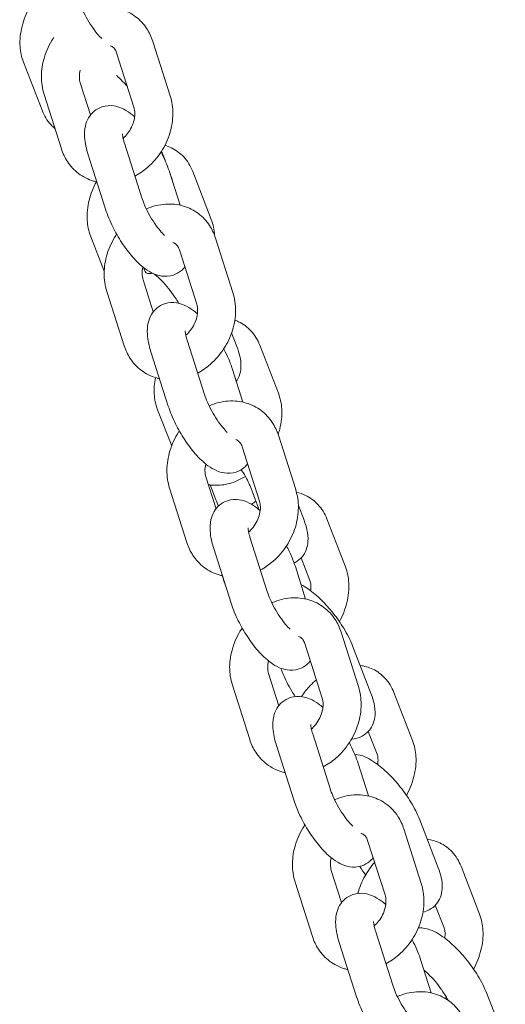
# Model space of a CAD drawing. Extents: x 129 to 1539, y 92 to 1096.
# Drawn here: x 882 to 887, y 583 to 594 of the extents above; entities that cross this region are included whole.
import ezdxf

# ---------------------------------------------------------------- set-up
doc = ezdxf.new("R2010")
doc.units = 0
doc.header["$MEASUREMENT"] = 0
doc.layers.add('Toestel 2D', color=7, linetype='Continuous', lineweight=0)

msp = doc.modelspace()

# ---------------------------------------------------------------- linework, layer by layer
at = {"layer": 'Toestel 2D', "color": 18, "lineweight": 20, "true_color": 0x000000}
for p, q in [((883.181, 594.009), (883.381, 593.381)), ((882.764, 593.876), (882.964, 593.248)), ((881.689, 593.768), (881.903, 593.214)), ((882.462, 593.16), (882.345, 593.529)), ((882.127, 592.769), (881.927, 593.396)), ((882.405, 593.34), (882.406, 593.34)), ((882.854, 592.833), (883.054, 592.205)), ((882.436, 592.7), (882.636, 592.072)), ((883.322, 592.637), (883.282, 592.742)), ((883.378, 592.492), (883.376, 592.498)), ((883.497, 592.119), (883.377, 592.493)), ((883.856, 591.955), (883.642, 592.508)), ((882.463, 591.764), (882.621, 591.356)), ((883.905, 591.737), (884.106, 591.11)), ((883.488, 591.604), (883.688, 590.977)), ((883.073, 591.401), (883.086, 591.368)), ((883.186, 590.888), (883.069, 591.258)), ((882.851, 590.497), (882.651, 591.125)), ((883.47, 590.99), (883.474, 590.992)), ((883.185, 590.894), (883.189, 590.894)), ((884.152, 590.488), (884.091, 590.646)), ((883.578, 590.562), (883.778, 589.934)), ((884.63, 589.951), (884.416, 590.504)), ((883.16, 590.429), (883.36, 589.801)), ((884.221, 589.847), (884.102, 590.222)), ((883.237, 589.76), (883.399, 589.342)), ((884.63, 589.466), (884.83, 588.838)), ((884.212, 589.333), (884.412, 588.705)), ((883.911, 588.617), (883.793, 588.986)), ((883.575, 588.226), (883.375, 588.853)), ((883.842, 588.892), (883.908, 588.721)), ((884.41, 588.604), (884.304, 588.88)), ((884.926, 588.484), (884.861, 588.655)), ((885.404, 587.947), (885.19, 588.5)), ((884.302, 588.29), (884.502, 587.663)), ((883.884, 588.157), (884.084, 587.529)), ((884.995, 587.789), (884.893, 588.052)), ((884.945, 587.576), (884.826, 587.95)), ((884.011, 587.756), (884.017, 587.74)), ((884.204, 587.256), (884.211, 587.239)), ((885.354, 587.194), (885.554, 586.567)), ((884.936, 587.061), (885.136, 586.434)), ((885.701, 586.48), (885.487, 587.034)), ((884.659, 586.778), (884.682, 586.718)), ((884.635, 586.345), (884.517, 586.715)), ((884.3, 585.954), (884.1, 586.582)), ((886.178, 585.943), (885.964, 586.496)), ((885.026, 586.019), (885.226, 585.391)), ((885.769, 585.785), (885.667, 586.048)), ((884.609, 585.886), (884.809, 585.258)), ((885.669, 585.304), (885.55, 585.679)), ((886.475, 584.476), (886.261, 585.03)), ((886.078, 584.923), (886.278, 584.295)), ((885.66, 584.79), (885.861, 584.162)), ((886.952, 583.939), (886.738, 584.493)), ((885.359, 584.074), (885.241, 584.443)), ((885.024, 583.683), (884.824, 584.31)), ((886.543, 583.781), (886.441, 584.044)), ((885.75, 583.747), (885.95, 583.12)), ((885.333, 583.614), (885.533, 582.986)), ((886.394, 583.033), (886.274, 583.407)), ((887.249, 582.472), (887.035, 583.026))]:
    msp.add_line(p, q, dxfattribs=at)
for points, knots in [([(881.851, 594.535), (881.817, 594.493), (881.787, 594.448), (881.76, 594.401), (881.722, 594.332), (881.692, 594.257), (881.673, 594.181), (881.654, 594.105), (881.645, 594.028), (881.65, 593.951), (881.654, 593.888), (881.666, 593.826), (881.689, 593.768)], [0, 0, 0, 0, 1, 1, 1, 2, 2, 2, 3, 3, 3, 4, 4, 4, 4]), ([(882.329, 594.477), (882.338, 594.45), (882.349, 594.421), (882.362, 594.39), (882.377, 594.356), (882.394, 594.321), (882.413, 594.287), (882.432, 594.251), (882.454, 594.216), (882.476, 594.184), (882.498, 594.152), (882.52, 594.122), (882.541, 594.096), (882.56, 594.075), (882.577, 594.056), (882.593, 594.041)], [0, 0, 0, 0, 1, 1, 1, 2, 2, 2, 3, 3, 3, 4, 4, 4, 5, 5, 5, 5]), ([(882.382, 594.347), (882.383, 594.347), (882.384, 594.348), (882.386, 594.348), (882.455, 594.378), (882.528, 594.397), (882.603, 594.402), (882.673, 594.407), (882.743, 594.4), (882.811, 594.38), (882.873, 594.362), (882.931, 594.332), (882.983, 594.293), (883.034, 594.255), (883.077, 594.208), (883.112, 594.155), (883.142, 594.11), (883.165, 594.06), (883.181, 594.009)], [0, 0, 0, 0, 1, 1, 1, 2, 2, 2, 3, 3, 3, 4, 4, 4, 5, 5, 5, 6, 6, 6, 6]), ([(881.927, 593.396), (881.906, 593.463), (881.896, 593.533), (881.896, 593.604), (881.896, 593.679), (881.908, 593.755), (881.93, 593.828), (881.954, 593.904), (881.988, 593.976), (882.031, 594.042), (882.034, 594.047), (882.037, 594.052), (882.04, 594.056)], [0, 0, 0, 0, 1, 1, 1, 2, 2, 2, 3, 3, 3, 4, 4, 4, 4]), ([(882.69, 593.959), (882.698, 593.956), (882.705, 593.953), (882.712, 593.948), (882.723, 593.942), (882.732, 593.933), (882.741, 593.922), (882.75, 593.91), (882.758, 593.895), (882.764, 593.876)], [0, 0, 0, 0, 1, 1, 1, 2, 2, 2, 3, 3, 3, 3]), ([(882.345, 593.529), (882.338, 593.549), (882.334, 593.573), (882.334, 593.6), (882.334, 593.624), (882.337, 593.65), (882.343, 593.677)], [0, 0, 0, 0, 1, 1, 1, 2, 2, 2, 2]), ([(882.888, 593.487), (882.861, 593.518), (882.832, 593.548), (882.804, 593.576), (882.79, 593.59), (882.776, 593.603), (882.761, 593.616)], [0, 0, 0, 0, 1, 1, 1, 2, 2, 2, 2]), ([(883.381, 593.381), (883.403, 593.314), (883.413, 593.244), (883.412, 593.174), (883.412, 593.098), (883.4, 593.022), (883.378, 592.949), (883.355, 592.874), (883.321, 592.801), (883.278, 592.735), (883.234, 592.668), (883.181, 592.607), (883.121, 592.555), (883.076, 592.516), (883.027, 592.482), (882.974, 592.454)], [0, 0, 0, 0, 1, 1, 1, 2, 2, 2, 3, 3, 3, 4, 4, 4, 5, 5, 5, 5]), ([(882.972, 593.138), (882.955, 593.153), (882.937, 593.167), (882.919, 593.181), (882.889, 593.203), (882.856, 593.223), (882.819, 593.239), (882.793, 593.25), (882.764, 593.259), (882.731, 593.264), (882.691, 593.27), (882.642, 593.269), (882.594, 593.253), (882.561, 593.242), (882.529, 593.224), (882.503, 593.202), (882.476, 593.18), (882.456, 593.154), (882.441, 593.128), (882.422, 593.096), (882.411, 593.064), (882.404, 593.035), (882.393, 592.987), (882.392, 592.944), (882.395, 592.902), (882.399, 592.835), (882.414, 592.768), (882.436, 592.7)], [0, 0, 0, 0, 1, 1, 1, 2, 2, 2, 3, 3, 3, 4, 4, 4, 5, 5, 5, 6, 6, 6, 7, 7, 7, 8, 8, 8, 9, 9, 9, 9]), ([(882.964, 593.248), (882.97, 593.228), (882.974, 593.204), (882.974, 593.177), (882.974, 593.153), (882.971, 593.127), (882.965, 593.1), (882.958, 593.073), (882.949, 593.046), (882.936, 593.02), (882.923, 592.993), (882.907, 592.968), (882.889, 592.945), (882.874, 592.924), (882.856, 592.906), (882.838, 592.89)], [0, 0, 0, 0, 1, 1, 1, 2, 2, 2, 3, 3, 3, 4, 4, 4, 5, 5, 5, 5]), ([(881.903, 593.214), (881.926, 593.153), (881.961, 593.095), (882.007, 593.047), (882.021, 593.032), (882.036, 593.018), (882.052, 593.005)], [0, 0, 0, 0, 1, 1, 1, 2, 2, 2, 2]), ([(882.832, 592.941), (882.832, 592.941), (882.832, 592.94), (882.832, 592.938), (882.832, 592.934), (882.832, 592.926), (882.834, 592.916), (882.835, 592.904), (882.838, 592.889), (882.843, 592.871), (882.846, 592.859), (882.849, 592.846), (882.854, 592.833)], [0, 0, 0, 0, 1, 1, 1, 2, 2, 2, 3, 3, 3, 4, 4, 4, 4]), ([(883.642, 592.508), (883.618, 592.569), (883.583, 592.627), (883.538, 592.675), (883.498, 592.718), (883.449, 592.753), (883.396, 592.779), (883.372, 592.791), (883.346, 592.8), (883.32, 592.808)], [0, 0, 0, 0, 1, 1, 1, 2, 2, 2, 3, 3, 3, 3]), ([(882.536, 592.387), (882.523, 592.39), (882.51, 592.393), (882.498, 592.397), (882.436, 592.416), (882.377, 592.445), (882.325, 592.484), (882.275, 592.522), (882.231, 592.57), (882.196, 592.622), (882.167, 592.668), (882.143, 592.717), (882.127, 592.769)], [0, 0, 0, 0, 1, 1, 1, 2, 2, 2, 3, 3, 3, 4, 4, 4, 4]), ([(883.377, 592.493), (883.356, 592.561), (883.328, 592.629), (883.294, 592.697), (883.288, 592.709), (883.282, 592.721), (883.276, 592.733)], [0, 0, 0, 0, 1, 1, 1, 2, 2, 2, 2]), ([(882.53, 592.389), (882.493, 592.322), (882.465, 592.25), (882.447, 592.177), (882.428, 592.101), (882.419, 592.024), (882.424, 591.947), (882.428, 591.884), (882.44, 591.822), (882.463, 591.764)], [0, 0, 0, 0, 1, 1, 1, 2, 2, 2, 3, 3, 3, 3]), ([(883.054, 592.205), (883.062, 592.179), (883.073, 592.149), (883.087, 592.118), (883.101, 592.085), (883.118, 592.05), (883.137, 592.015), (883.157, 591.98), (883.178, 591.945), (883.2, 591.912), (883.222, 591.88), (883.244, 591.85), (883.266, 591.825), (883.284, 591.803), (883.301, 591.784), (883.317, 591.77)], [0, 0, 0, 0, 1, 1, 1, 2, 2, 2, 3, 3, 3, 4, 4, 4, 5, 5, 5, 5]), ([(883.106, 592.075), (883.107, 592.076), (883.109, 592.076), (883.11, 592.077), (883.179, 592.107), (883.253, 592.126), (883.328, 592.131), (883.397, 592.136), (883.468, 592.129), (883.535, 592.109), (883.597, 592.09), (883.656, 592.061), (883.707, 592.022), (883.758, 591.984), (883.802, 591.936), (883.836, 591.884), (883.866, 591.838), (883.889, 591.789), (883.905, 591.737)], [0, 0, 0, 0, 1, 1, 1, 2, 2, 2, 3, 3, 3, 4, 4, 4, 5, 5, 5, 6, 6, 6, 6]), ([(882.636, 592.072), (882.657, 592.005), (882.686, 591.936), (882.72, 591.868), (882.751, 591.806), (882.786, 591.744), (882.824, 591.685), (882.863, 591.627), (882.904, 591.572), (882.947, 591.523), (882.993, 591.47), (883.041, 591.424), (883.094, 591.385), (883.125, 591.363), (883.157, 591.343), (883.195, 591.327), (883.221, 591.316), (883.25, 591.307), (883.282, 591.302), (883.323, 591.296), (883.371, 591.297), (883.42, 591.313), (883.453, 591.324), (883.484, 591.342), (883.511, 591.364), (883.526, 591.377), (883.54, 591.391), (883.551, 591.406)], [0, 0, 0, 0, 1, 1, 1, 2, 2, 2, 3, 3, 3, 4, 4, 4, 5, 5, 5, 6, 6, 6, 7, 7, 7, 8, 8, 8, 9, 9, 9, 9]), ([(883.895, 591.768), (883.895, 591.769), (883.895, 591.77), (883.895, 591.771), (883.891, 591.834), (883.878, 591.896), (883.856, 591.955)], [0, 0, 0, 0, 1, 1, 1, 2, 2, 2, 2]), ([(882.651, 591.125), (882.63, 591.192), (882.62, 591.262), (882.62, 591.332), (882.62, 591.408), (882.632, 591.484), (882.655, 591.557), (882.678, 591.632), (882.712, 591.704), (882.755, 591.771), (882.758, 591.776), (882.761, 591.78), (882.764, 591.785)], [0, 0, 0, 0, 1, 1, 1, 2, 2, 2, 3, 3, 3, 4, 4, 4, 4]), ([(883.414, 591.687), (883.422, 591.685), (883.429, 591.681), (883.436, 591.677), (883.447, 591.67), (883.456, 591.662), (883.465, 591.65), (883.474, 591.638), (883.482, 591.623), (883.488, 591.604)], [0, 0, 0, 0, 1, 1, 1, 2, 2, 2, 3, 3, 3, 3]), ([(883.069, 591.258), (883.062, 591.278), (883.058, 591.302), (883.058, 591.329), (883.058, 591.353), (883.061, 591.379), (883.068, 591.406)], [0, 0, 0, 0, 1, 1, 1, 2, 2, 2, 2]), ([(883.086, 591.368), (883.091, 591.355), (883.096, 591.348), (883.1, 591.343), (883.108, 591.334), (883.113, 591.33), (883.136, 591.33), (883.146, 591.33), (883.16, 591.331), (883.176, 591.335)], [0, 0, 0, 0, 1, 1, 1, 2, 2, 2, 3, 3, 3, 3]), ([(883.479, 590.988), (883.47, 591.004), (883.46, 591.021), (883.449, 591.037), (883.428, 591.07), (883.405, 591.103), (883.38, 591.135), (883.355, 591.167), (883.329, 591.199), (883.303, 591.227), (883.277, 591.254), (883.251, 591.279), (883.228, 591.299), (883.215, 591.31), (883.203, 591.32), (883.192, 591.328)], [0, 0, 0, 0, 1, 1, 1, 2, 2, 2, 3, 3, 3, 4, 4, 4, 5, 5, 5, 5]), ([(884.106, 591.11), (884.127, 591.043), (884.137, 590.973), (884.137, 590.902), (884.136, 590.827), (884.124, 590.751), (884.102, 590.678), (884.079, 590.602), (884.045, 590.53), (884.002, 590.464), (883.958, 590.396), (883.905, 590.335), (883.845, 590.283), (883.8, 590.244), (883.751, 590.21), (883.699, 590.183)], [0, 0, 0, 0, 1, 1, 1, 2, 2, 2, 3, 3, 3, 4, 4, 4, 5, 5, 5, 5]), ([(883.696, 590.867), (883.679, 590.882), (883.661, 590.896), (883.643, 590.909), (883.613, 590.931), (883.58, 590.951), (883.543, 590.967), (883.517, 590.978), (883.488, 590.987), (883.455, 590.992), (883.415, 590.999), (883.366, 590.998), (883.318, 590.981), (883.285, 590.97), (883.253, 590.953), (883.227, 590.93), (883.201, 590.908), (883.18, 590.882), (883.165, 590.857), (883.146, 590.824), (883.135, 590.793), (883.128, 590.763), (883.117, 590.716), (883.116, 590.673), (883.119, 590.631), (883.123, 590.563), (883.138, 590.497), (883.16, 590.429)], [0, 0, 0, 0, 1, 1, 1, 2, 2, 2, 3, 3, 3, 4, 4, 4, 5, 5, 5, 6, 6, 6, 7, 7, 7, 8, 8, 8, 9, 9, 9, 9]), ([(883.688, 590.977), (883.694, 590.957), (883.698, 590.933), (883.698, 590.906), (883.698, 590.882), (883.695, 590.855), (883.689, 590.828), (883.683, 590.802), (883.673, 590.775), (883.66, 590.748), (883.647, 590.722), (883.632, 590.696), (883.614, 590.673), (883.598, 590.653), (883.581, 590.634), (883.562, 590.618)], [0, 0, 0, 0, 1, 1, 1, 2, 2, 2, 3, 3, 3, 4, 4, 4, 5, 5, 5, 5]), ([(884.416, 590.504), (884.392, 590.565), (884.357, 590.623), (884.312, 590.671), (884.272, 590.714), (884.223, 590.749), (884.17, 590.775), (884.157, 590.781), (884.142, 590.787), (884.128, 590.793)], [0, 0, 0, 0, 1, 1, 1, 2, 2, 2, 3, 3, 3, 3]), ([(883.556, 590.67), (883.556, 590.67), (883.556, 590.669), (883.556, 590.666), (883.556, 590.662), (883.556, 590.655), (883.558, 590.645), (883.559, 590.633), (883.562, 590.617), (883.567, 590.599), (883.57, 590.588), (883.573, 590.575), (883.578, 590.562)], [0, 0, 0, 0, 1, 1, 1, 2, 2, 2, 3, 3, 3, 4, 4, 4, 4]), ([(883.26, 590.116), (883.247, 590.119), (883.234, 590.122), (883.222, 590.126), (883.16, 590.144), (883.101, 590.174), (883.049, 590.213), (882.999, 590.251), (882.955, 590.298), (882.921, 590.351), (882.891, 590.396), (882.868, 590.446), (882.851, 590.497)], [0, 0, 0, 0, 1, 1, 1, 2, 2, 2, 3, 3, 3, 4, 4, 4, 4]), ([(884.102, 590.222), (884.08, 590.289), (884.052, 590.358), (884.018, 590.426), (884.012, 590.438), (884.006, 590.449), (884, 590.461)], [0, 0, 0, 0, 1, 1, 1, 2, 2, 2, 2]), ([(884.145, 590.087), (884.158, 590.107), (884.169, 590.127), (884.177, 590.147), (884.19, 590.182), (884.196, 590.214), (884.198, 590.244), (884.201, 590.293), (884.196, 590.336), (884.186, 590.378), (884.178, 590.415), (884.167, 590.451), (884.152, 590.488)], [0, 0, 0, 0, 1, 1, 1, 2, 2, 2, 3, 3, 3, 4, 4, 4, 4]), ([(883.211, 590.129), (883.199, 590.067), (883.194, 590.005), (883.198, 589.943), (883.202, 589.88), (883.214, 589.818), (883.237, 589.76)], [0, 0, 0, 0, 1, 1, 1, 2, 2, 2, 2]), ([(883.778, 589.934), (883.786, 589.907), (883.797, 589.878), (883.811, 589.847), (883.825, 589.813), (883.842, 589.778), (883.861, 589.744), (883.881, 589.708), (883.902, 589.673), (883.924, 589.641), (883.946, 589.609), (883.968, 589.579), (883.99, 589.553), (884.008, 589.532), (884.025, 589.513), (884.041, 589.498)], [0, 0, 0, 0, 1, 1, 1, 2, 2, 2, 3, 3, 3, 4, 4, 4, 5, 5, 5, 5]), ([(884.627, 589.473), (884.634, 589.494), (884.641, 589.515), (884.646, 589.537), (884.665, 589.613), (884.673, 589.691), (884.669, 589.768), (884.665, 589.83), (884.652, 589.892), (884.63, 589.951)], [0, 0, 0, 0, 1, 1, 1, 2, 2, 2, 3, 3, 3, 3]), ([(883.831, 589.804), (883.832, 589.804), (883.833, 589.805), (883.834, 589.805), (883.903, 589.835), (883.977, 589.854), (884.052, 589.859), (884.121, 589.864), (884.192, 589.857), (884.259, 589.837), (884.321, 589.819), (884.38, 589.789), (884.432, 589.75), (884.482, 589.712), (884.526, 589.665), (884.56, 589.612), (884.59, 589.567), (884.613, 589.517), (884.63, 589.466)], [0, 0, 0, 0, 1, 1, 1, 2, 2, 2, 3, 3, 3, 4, 4, 4, 5, 5, 5, 6, 6, 6, 6]), ([(883.36, 589.801), (883.382, 589.734), (883.41, 589.665), (883.444, 589.597), (883.475, 589.534), (883.51, 589.472), (883.549, 589.414), (883.587, 589.356), (883.628, 589.301), (883.671, 589.251), (883.718, 589.199), (883.766, 589.152), (883.818, 589.114), (883.849, 589.091), (883.881, 589.072), (883.919, 589.056), (883.945, 589.045), (883.974, 589.035), (884.007, 589.03), (884.047, 589.024), (884.095, 589.025), (884.144, 589.041), (884.177, 589.052), (884.209, 589.07), (884.235, 589.092), (884.25, 589.105), (884.264, 589.12), (884.275, 589.134)], [0, 0, 0, 0, 1, 1, 1, 2, 2, 2, 3, 3, 3, 4, 4, 4, 5, 5, 5, 6, 6, 6, 7, 7, 7, 8, 8, 8, 9, 9, 9, 9]), ([(883.375, 588.853), (883.354, 588.92), (883.344, 588.991), (883.344, 589.061), (883.345, 589.136), (883.357, 589.212), (883.379, 589.285), (883.402, 589.361), (883.436, 589.433), (883.479, 589.5), (883.482, 589.504), (883.485, 589.509), (883.488, 589.513)], [0, 0, 0, 0, 1, 1, 1, 2, 2, 2, 3, 3, 3, 4, 4, 4, 4]), ([(884.138, 589.416), (884.146, 589.413), (884.154, 589.41), (884.16, 589.405), (884.171, 589.399), (884.18, 589.39), (884.189, 589.379), (884.198, 589.367), (884.206, 589.352), (884.212, 589.333)], [0, 0, 0, 0, 1, 1, 1, 2, 2, 2, 3, 3, 3, 3]), ([(883.793, 588.986), (883.787, 589.006), (883.783, 589.03), (883.783, 589.057), (883.782, 589.081), (883.785, 589.107), (883.792, 589.134)], [0, 0, 0, 0, 1, 1, 1, 2, 2, 2, 2]), ([(884.304, 588.88), (884.296, 588.899), (884.286, 588.922), (884.274, 588.946), (884.26, 588.973), (884.243, 589.003), (884.223, 589.034), (884.216, 589.045), (884.208, 589.056), (884.201, 589.068)], [0, 0, 0, 0, 1, 1, 1, 2, 2, 2, 3, 3, 3, 3]), ([(883.822, 588.895), (883.835, 588.893), (883.848, 588.891), (883.861, 588.89), (883.923, 588.884), (883.985, 588.889), (884.044, 588.903), (884.112, 588.919), (884.177, 588.946), (884.237, 588.982), (884.241, 588.984), (884.246, 588.987), (884.25, 588.99)], [0, 0, 0, 0, 1, 1, 1, 2, 2, 2, 3, 3, 3, 4, 4, 4, 4]), ([(884.83, 588.838), (884.851, 588.771), (884.861, 588.701), (884.861, 588.631), (884.861, 588.555), (884.848, 588.479), (884.826, 588.406), (884.803, 588.331), (884.769, 588.259), (884.726, 588.192), (884.682, 588.125), (884.63, 588.064), (884.569, 588.012), (884.524, 587.973), (884.475, 587.939), (884.423, 587.911)], [0, 0, 0, 0, 1, 1, 1, 2, 2, 2, 3, 3, 3, 4, 4, 4, 5, 5, 5, 5]), ([(885.19, 588.5), (885.166, 588.561), (885.132, 588.619), (885.086, 588.667), (885.046, 588.71), (884.997, 588.746), (884.944, 588.771), (884.911, 588.787), (884.875, 588.799), (884.839, 588.807)], [0, 0, 0, 0, 1, 1, 1, 2, 2, 2, 3, 3, 3, 3]), ([(884.42, 588.595), (884.403, 588.61), (884.386, 588.624), (884.368, 588.638), (884.337, 588.66), (884.305, 588.68), (884.267, 588.696), (884.241, 588.707), (884.212, 588.716), (884.179, 588.721), (884.139, 588.727), (884.091, 588.726), (884.042, 588.71), (884.009, 588.699), (883.977, 588.681), (883.951, 588.659), (883.925, 588.637), (883.904, 588.611), (883.889, 588.585), (883.87, 588.553), (883.859, 588.521), (883.852, 588.492), (883.841, 588.445), (883.84, 588.401), (883.843, 588.359), (883.848, 588.292), (883.863, 588.226), (883.884, 588.157)], [0, 0, 0, 0, 1, 1, 1, 2, 2, 2, 3, 3, 3, 4, 4, 4, 5, 5, 5, 6, 6, 6, 7, 7, 7, 8, 8, 8, 9, 9, 9, 9]), ([(884.412, 588.705), (884.418, 588.685), (884.422, 588.661), (884.423, 588.634), (884.423, 588.61), (884.42, 588.584), (884.413, 588.557), (884.407, 588.53), (884.397, 588.503), (884.384, 588.477), (884.372, 588.45), (884.356, 588.425), (884.338, 588.402), (884.322, 588.381), (884.305, 588.363), (884.287, 588.347)], [0, 0, 0, 0, 1, 1, 1, 2, 2, 2, 3, 3, 3, 4, 4, 4, 5, 5, 5, 5]), ([(884.812, 587.992), (884.816, 587.994), (884.82, 587.996), (884.824, 587.999), (884.854, 588.015), (884.881, 588.037), (884.903, 588.062), (884.925, 588.088), (884.94, 588.116), (884.951, 588.144), (884.964, 588.178), (884.97, 588.21), (884.972, 588.24), (884.975, 588.289), (884.97, 588.332), (884.96, 588.374), (884.952, 588.411), (884.941, 588.447), (884.926, 588.484)], [0, 0, 0, 0, 1, 1, 1, 2, 2, 2, 3, 3, 3, 4, 4, 4, 5, 5, 5, 6, 6, 6, 6]), ([(884.28, 588.398), (884.28, 588.398), (884.28, 588.397), (884.28, 588.395), (884.28, 588.391), (884.281, 588.383), (884.282, 588.374), (884.284, 588.361), (884.286, 588.346), (884.291, 588.328), (884.294, 588.316), (884.298, 588.304), (884.302, 588.29)], [0, 0, 0, 0, 1, 1, 1, 2, 2, 2, 3, 3, 3, 4, 4, 4, 4]), ([(883.984, 587.844), (883.971, 587.847), (883.959, 587.85), (883.946, 587.854), (883.884, 587.873), (883.825, 587.902), (883.774, 587.941), (883.723, 587.979), (883.679, 588.027), (883.645, 588.079), (883.615, 588.125), (883.592, 588.174), (883.575, 588.226)], [0, 0, 0, 0, 1, 1, 1, 2, 2, 2, 3, 3, 3, 4, 4, 4, 4]), ([(884.826, 587.95), (884.804, 588.018), (884.776, 588.086), (884.742, 588.154), (884.736, 588.166), (884.73, 588.178), (884.724, 588.19)], [0, 0, 0, 0, 1, 1, 1, 2, 2, 2, 2]), ([(885.334, 587.315), (885.372, 587.384), (885.401, 587.458), (885.42, 587.533), (885.439, 587.609), (885.447, 587.687), (885.443, 587.764), (885.439, 587.826), (885.426, 587.888), (885.404, 587.947)], [0, 0, 0, 0, 1, 1, 1, 2, 2, 2, 3, 3, 3, 3]), ([(885.002, 587.672), (885.003, 587.684), (885.005, 587.694), (885.005, 587.705), (885.007, 587.727), (885.005, 587.746), (885.002, 587.762), (885, 587.773), (884.998, 587.781), (884.995, 587.789)], [0, 0, 0, 0, 1, 1, 1, 2, 2, 2, 3, 3, 3, 3]), ([(884.502, 587.663), (884.511, 587.636), (884.522, 587.606), (884.535, 587.575), (884.549, 587.542), (884.567, 587.507), (884.585, 587.472), (884.605, 587.437), (884.626, 587.402), (884.648, 587.369), (884.67, 587.337), (884.693, 587.307), (884.714, 587.282), (884.732, 587.26), (884.75, 587.241), (884.765, 587.227)], [0, 0, 0, 0, 1, 1, 1, 2, 2, 2, 3, 3, 3, 4, 4, 4, 5, 5, 5, 5]), ([(885.487, 587.034), (885.461, 587.101), (885.426, 587.17), (885.384, 587.238), (885.348, 587.297), (885.307, 587.355), (885.263, 587.411), (885.22, 587.466), (885.173, 587.518), (885.126, 587.564), (885.077, 587.613), (885.026, 587.656), (884.974, 587.692), (884.948, 587.71), (884.921, 587.727), (884.892, 587.741)], [0, 0, 0, 0, 1, 1, 1, 2, 2, 2, 3, 3, 3, 4, 4, 4, 5, 5, 5, 5]), ([(884.555, 587.532), (884.556, 587.533), (884.557, 587.533), (884.558, 587.534), (884.627, 587.564), (884.701, 587.583), (884.776, 587.588), (884.845, 587.593), (884.916, 587.586), (884.983, 587.566), (885.045, 587.547), (885.104, 587.518), (885.156, 587.479), (885.206, 587.441), (885.25, 587.393), (885.285, 587.341), (885.314, 587.295), (885.337, 587.246), (885.354, 587.194)], [0, 0, 0, 0, 1, 1, 1, 2, 2, 2, 3, 3, 3, 4, 4, 4, 5, 5, 5, 6, 6, 6, 6]), ([(884.084, 587.529), (884.106, 587.462), (884.134, 587.393), (884.168, 587.325), (884.199, 587.263), (884.234, 587.201), (884.273, 587.143), (884.311, 587.084), (884.352, 587.029), (884.396, 586.98), (884.442, 586.927), (884.49, 586.881), (884.543, 586.842), (884.573, 586.82), (884.606, 586.8), (884.643, 586.784), (884.669, 586.773), (884.698, 586.764), (884.731, 586.759), (884.771, 586.753), (884.82, 586.754), (884.868, 586.77), (884.901, 586.781), (884.933, 586.799), (884.959, 586.821), (884.975, 586.834), (884.988, 586.848), (885, 586.863)], [0, 0, 0, 0, 1, 1, 1, 2, 2, 2, 3, 3, 3, 4, 4, 4, 5, 5, 5, 6, 6, 6, 7, 7, 7, 8, 8, 8, 9, 9, 9, 9]), ([(884.1, 586.582), (884.078, 586.649), (884.068, 586.719), (884.068, 586.789), (884.069, 586.865), (884.081, 586.941), (884.103, 587.014), (884.126, 587.089), (884.16, 587.162), (884.203, 587.228), (884.206, 587.233), (884.209, 587.237), (884.212, 587.242)], [0, 0, 0, 0, 1, 1, 1, 2, 2, 2, 3, 3, 3, 4, 4, 4, 4]), ([(884.863, 587.144), (884.871, 587.142), (884.878, 587.138), (884.884, 587.134), (884.895, 587.127), (884.905, 587.119), (884.913, 587.107), (884.922, 587.095), (884.93, 587.08), (884.936, 587.061)], [0, 0, 0, 0, 1, 1, 1, 2, 2, 2, 3, 3, 3, 3]), ([(884.517, 586.715), (884.511, 586.735), (884.507, 586.759), (884.507, 586.786), (884.507, 586.81), (884.51, 586.836), (884.516, 586.863)], [0, 0, 0, 0, 1, 1, 1, 2, 2, 2, 2]), ([(885.964, 586.496), (885.94, 586.557), (885.906, 586.615), (885.86, 586.663), (885.82, 586.706), (885.772, 586.742), (885.719, 586.767), (885.672, 586.789), (885.623, 586.803), (885.573, 586.81)], [0, 0, 0, 0, 1, 1, 1, 2, 2, 2, 3, 3, 3, 3]), ([(884.682, 586.718), (884.708, 586.65), (884.743, 586.582), (884.785, 586.514), (884.797, 586.493), (884.811, 586.472), (884.825, 586.451)], [0, 0, 0, 0, 1, 1, 1, 2, 2, 2, 2]), ([(885.069, 586.644), (885.044, 586.623), (885.021, 586.601), (884.998, 586.577), (884.961, 586.538), (884.927, 586.496), (884.896, 586.45)], [0, 0, 0, 0, 1, 1, 1, 2, 2, 2, 2]), ([(885.554, 586.567), (885.575, 586.5), (885.585, 586.43), (885.585, 586.359), (885.585, 586.284), (885.573, 586.208), (885.55, 586.135), (885.527, 586.06), (885.493, 585.987), (885.45, 585.921), (885.407, 585.854), (885.354, 585.792), (885.294, 585.74), (885.249, 585.701), (885.199, 585.667), (885.147, 585.64)], [0, 0, 0, 0, 1, 1, 1, 2, 2, 2, 3, 3, 3, 4, 4, 4, 5, 5, 5, 5]), ([(885.144, 586.324), (885.127, 586.339), (885.11, 586.353), (885.092, 586.366), (885.061, 586.388), (885.029, 586.408), (884.991, 586.424), (884.965, 586.435), (884.937, 586.445), (884.904, 586.449), (884.863, 586.456), (884.815, 586.455), (884.766, 586.438), (884.733, 586.428), (884.702, 586.41), (884.675, 586.387), (884.649, 586.365), (884.628, 586.339), (884.613, 586.314), (884.594, 586.282), (884.583, 586.25), (884.576, 586.22), (884.566, 586.173), (884.565, 586.13), (884.567, 586.088), (884.572, 586.02), (884.587, 585.954), (884.609, 585.886)], [0, 0, 0, 0, 1, 1, 1, 2, 2, 2, 3, 3, 3, 4, 4, 4, 5, 5, 5, 6, 6, 6, 7, 7, 7, 8, 8, 8, 9, 9, 9, 9]), ([(885.136, 586.434), (885.143, 586.414), (885.147, 586.39), (885.147, 586.363), (885.147, 586.339), (885.144, 586.312), (885.137, 586.285), (885.131, 586.259), (885.121, 586.232), (885.109, 586.205), (885.096, 586.179), (885.08, 586.153), (885.062, 586.13), (885.046, 586.11), (885.029, 586.092), (885.011, 586.075)], [0, 0, 0, 0, 1, 1, 1, 2, 2, 2, 3, 3, 3, 4, 4, 4, 5, 5, 5, 5]), ([(885.475, 585.961), (885.475, 585.961), (885.475, 585.961), (885.475, 585.961), (885.513, 585.963), (885.557, 585.972), (885.598, 585.995), (885.628, 586.011), (885.655, 586.033), (885.677, 586.058), (885.699, 586.084), (885.714, 586.112), (885.725, 586.14), (885.738, 586.174), (885.744, 586.206), (885.746, 586.236), (885.749, 586.285), (885.744, 586.328), (885.734, 586.37), (885.726, 586.407), (885.715, 586.443), (885.701, 586.48)], [0, 0, 0, 0, 1, 1, 1, 2, 2, 2, 3, 3, 3, 4, 4, 4, 5, 5, 5, 6, 6, 6, 7, 7, 7, 7]), ([(885.005, 586.127), (885.005, 586.127), (885.004, 586.126), (885.004, 586.123), (885.004, 586.119), (885.005, 586.112), (885.006, 586.102), (885.008, 586.09), (885.011, 586.074), (885.015, 586.056), (885.018, 586.045), (885.022, 586.032), (885.026, 586.019)], [0, 0, 0, 0, 1, 1, 1, 2, 2, 2, 3, 3, 3, 4, 4, 4, 4]), ([(884.708, 585.573), (884.696, 585.576), (884.683, 585.579), (884.67, 585.583), (884.608, 585.601), (884.549, 585.631), (884.498, 585.67), (884.447, 585.708), (884.403, 585.755), (884.369, 585.808), (884.339, 585.853), (884.316, 585.903), (884.3, 585.954)], [0, 0, 0, 0, 1, 1, 1, 2, 2, 2, 3, 3, 3, 4, 4, 4, 4]), ([(885.55, 585.679), (885.529, 585.746), (885.5, 585.815), (885.466, 585.883), (885.461, 585.895), (885.455, 585.906), (885.449, 585.918)], [0, 0, 0, 0, 1, 1, 1, 2, 2, 2, 2]), ([(886.108, 585.311), (886.146, 585.38), (886.175, 585.454), (886.194, 585.529), (886.213, 585.605), (886.222, 585.683), (886.217, 585.76), (886.213, 585.822), (886.201, 585.884), (886.178, 585.943)], [0, 0, 0, 0, 1, 1, 1, 2, 2, 2, 3, 3, 3, 3]), ([(886.261, 585.03), (886.235, 585.097), (886.2, 585.166), (886.158, 585.234), (886.122, 585.293), (886.081, 585.352), (886.037, 585.407), (885.994, 585.462), (885.948, 585.514), (885.9, 585.56), (885.851, 585.609), (885.8, 585.652), (885.748, 585.688), (885.688, 585.73), (885.627, 585.765), (885.545, 585.78), (885.534, 585.782), (885.523, 585.784), (885.511, 585.785)], [0, 0, 0, 0, 1, 1, 1, 2, 2, 2, 3, 3, 3, 4, 4, 4, 5, 5, 5, 6, 6, 6, 6]), ([(885.776, 585.668), (885.778, 585.68), (885.779, 585.691), (885.779, 585.701), (885.781, 585.723), (885.779, 585.742), (885.776, 585.758), (885.774, 585.769), (885.772, 585.778), (885.769, 585.785)], [0, 0, 0, 0, 1, 1, 1, 2, 2, 2, 3, 3, 3, 3]), ([(885.226, 585.391), (885.235, 585.364), (885.246, 585.335), (885.259, 585.304), (885.274, 585.27), (885.291, 585.235), (885.31, 585.201), (885.329, 585.165), (885.351, 585.13), (885.373, 585.098), (885.394, 585.066), (885.417, 585.036), (885.438, 585.01), (885.456, 584.989), (885.474, 584.97), (885.489, 584.955)], [0, 0, 0, 0, 1, 1, 1, 2, 2, 2, 3, 3, 3, 4, 4, 4, 5, 5, 5, 5]), ([(885.279, 585.261), (885.28, 585.261), (885.281, 585.262), (885.282, 585.262), (885.351, 585.292), (885.425, 585.311), (885.5, 585.317), (885.57, 585.321), (885.64, 585.314), (885.707, 585.294), (885.769, 585.276), (885.828, 585.246), (885.88, 585.207), (885.931, 585.169), (885.974, 585.122), (886.009, 585.069), (886.038, 585.024), (886.062, 584.974), (886.078, 584.923)], [0, 0, 0, 0, 1, 1, 1, 2, 2, 2, 3, 3, 3, 4, 4, 4, 5, 5, 5, 6, 6, 6, 6]), ([(884.809, 585.258), (884.83, 585.191), (884.858, 585.122), (884.892, 585.054), (884.923, 584.991), (884.959, 584.929), (884.997, 584.871), (885.035, 584.813), (885.077, 584.758), (885.12, 584.708), (885.166, 584.656), (885.214, 584.609), (885.267, 584.571), (885.297, 584.548), (885.33, 584.529), (885.367, 584.513), (885.393, 584.502), (885.422, 584.492), (885.455, 584.487), (885.495, 584.481), (885.544, 584.482), (885.593, 584.498), (885.625, 584.509), (885.657, 584.527), (885.683, 584.549), (885.699, 584.562), (885.712, 584.577), (885.724, 584.591)], [0, 0, 0, 0, 1, 1, 1, 2, 2, 2, 3, 3, 3, 4, 4, 4, 5, 5, 5, 6, 6, 6, 7, 7, 7, 8, 8, 8, 9, 9, 9, 9]), ([(884.824, 584.31), (884.802, 584.377), (884.792, 584.448), (884.793, 584.518), (884.793, 584.594), (884.805, 584.669), (884.827, 584.742), (884.85, 584.818), (884.884, 584.89), (884.927, 584.957), (884.93, 584.961), (884.933, 584.966), (884.937, 584.97)], [0, 0, 0, 0, 1, 1, 1, 2, 2, 2, 3, 3, 3, 4, 4, 4, 4]), ([(885.587, 584.873), (885.595, 584.87), (885.602, 584.867), (885.609, 584.863), (885.619, 584.856), (885.629, 584.847), (885.638, 584.836), (885.646, 584.824), (885.654, 584.809), (885.66, 584.79)], [0, 0, 0, 0, 1, 1, 1, 2, 2, 2, 3, 3, 3, 3]), ([(886.738, 584.493), (886.714, 584.553), (886.68, 584.611), (886.634, 584.66), (886.594, 584.702), (886.546, 584.738), (886.493, 584.763), (886.446, 584.785), (886.397, 584.799), (886.347, 584.806)], [0, 0, 0, 0, 1, 1, 1, 2, 2, 2, 3, 3, 3, 3]), ([(885.241, 584.443), (885.235, 584.463), (885.231, 584.487), (885.231, 584.514), (885.231, 584.538), (885.234, 584.564), (885.24, 584.591)], [0, 0, 0, 0, 1, 1, 1, 2, 2, 2, 2]), ([(885.741, 584.538), (885.699, 584.49), (885.662, 584.437), (885.631, 584.382), (885.595, 584.318), (885.567, 584.25), (885.548, 584.18)], [0, 0, 0, 0, 1, 1, 1, 2, 2, 2, 2]), ([(886.298, 583.964), (886.323, 583.969), (886.348, 583.978), (886.372, 583.991), (886.402, 584.007), (886.429, 584.029), (886.451, 584.054), (886.473, 584.08), (886.488, 584.109), (886.499, 584.136), (886.512, 584.17), (886.518, 584.202), (886.52, 584.232), (886.524, 584.281), (886.518, 584.324), (886.509, 584.366), (886.5, 584.403), (886.489, 584.439), (886.475, 584.476)], [0, 0, 0, 0, 1, 1, 1, 2, 2, 2, 3, 3, 3, 4, 4, 4, 5, 5, 5, 6, 6, 6, 6]), ([(886.278, 584.295), (886.299, 584.228), (886.309, 584.158), (886.309, 584.088), (886.309, 584.012), (886.297, 583.936), (886.275, 583.863), (886.252, 583.788), (886.218, 583.716), (886.174, 583.649), (886.131, 583.582), (886.078, 583.521), (886.018, 583.469), (885.973, 583.43), (885.923, 583.396), (885.871, 583.368)], [0, 0, 0, 0, 1, 1, 1, 2, 2, 2, 3, 3, 3, 4, 4, 4, 5, 5, 5, 5]), ([(885.869, 584.052), (885.852, 584.067), (885.834, 584.082), (885.816, 584.095), (885.785, 584.117), (885.753, 584.137), (885.715, 584.153), (885.689, 584.164), (885.661, 584.173), (885.628, 584.178), (885.587, 584.184), (885.539, 584.183), (885.49, 584.167), (885.458, 584.156), (885.426, 584.138), (885.399, 584.116), (885.373, 584.094), (885.352, 584.068), (885.337, 584.042), (885.318, 584.01), (885.308, 583.978), (885.301, 583.949), (885.29, 583.902), (885.289, 583.859), (885.292, 583.816), (885.296, 583.749), (885.311, 583.683), (885.333, 583.614)], [0, 0, 0, 0, 1, 1, 1, 2, 2, 2, 3, 3, 3, 4, 4, 4, 5, 5, 5, 6, 6, 6, 7, 7, 7, 8, 8, 8, 9, 9, 9, 9]), ([(885.861, 584.162), (885.867, 584.142), (885.871, 584.118), (885.871, 584.091), (885.871, 584.067), (885.868, 584.041), (885.862, 584.014), (885.855, 583.987), (885.845, 583.96), (885.833, 583.934), (885.82, 583.907), (885.804, 583.882), (885.786, 583.859), (885.77, 583.839), (885.753, 583.82), (885.735, 583.804)], [0, 0, 0, 0, 1, 1, 1, 2, 2, 2, 3, 3, 3, 4, 4, 4, 5, 5, 5, 5]), ([(886.882, 583.307), (886.92, 583.376), (886.949, 583.45), (886.968, 583.525), (886.987, 583.601), (886.996, 583.679), (886.991, 583.756), (886.987, 583.818), (886.975, 583.88), (886.952, 583.939)], [0, 0, 0, 0, 1, 1, 1, 2, 2, 2, 3, 3, 3, 3]), ([(885.729, 583.855), (885.729, 583.855), (885.729, 583.854), (885.729, 583.852), (885.729, 583.848), (885.729, 583.84), (885.73, 583.831), (885.732, 583.818), (885.735, 583.803), (885.739, 583.785), (885.742, 583.773), (885.746, 583.761), (885.75, 583.747)], [0, 0, 0, 0, 1, 1, 1, 2, 2, 2, 3, 3, 3, 4, 4, 4, 4]), ([(887.035, 583.026), (887.009, 583.093), (886.974, 583.162), (886.932, 583.23), (886.896, 583.289), (886.855, 583.348), (886.811, 583.403), (886.768, 583.458), (886.722, 583.51), (886.674, 583.556), (886.625, 583.605), (886.574, 583.648), (886.522, 583.684), (886.462, 583.726), (886.401, 583.761), (886.319, 583.776), (886.297, 583.781), (886.272, 583.783), (886.245, 583.782)], [0, 0, 0, 0, 1, 1, 1, 2, 2, 2, 3, 3, 3, 4, 4, 4, 5, 5, 5, 6, 6, 6, 6]), ([(886.55, 583.664), (886.552, 583.676), (886.553, 583.687), (886.553, 583.697), (886.555, 583.719), (886.553, 583.738), (886.55, 583.754), (886.548, 583.765), (886.546, 583.774), (886.543, 583.781)], [0, 0, 0, 0, 1, 1, 1, 2, 2, 2, 3, 3, 3, 3]), ([(885.432, 583.301), (885.42, 583.304), (885.407, 583.307), (885.395, 583.311), (885.333, 583.33), (885.274, 583.359), (885.222, 583.398), (885.171, 583.437), (885.128, 583.484), (885.093, 583.536), (885.063, 583.582), (885.04, 583.631), (885.024, 583.683)], [0, 0, 0, 0, 1, 1, 1, 2, 2, 2, 3, 3, 3, 4, 4, 4, 4]), ([(886.274, 583.407), (886.253, 583.475), (886.224, 583.543), (886.191, 583.611), (886.185, 583.623), (886.179, 583.635), (886.173, 583.647)], [0, 0, 0, 0, 1, 1, 1, 2, 2, 2, 2]), ([(886.589, 582.947), (886.577, 582.971), (886.562, 582.996), (886.545, 583.022), (886.525, 583.054), (886.501, 583.087), (886.477, 583.119), (886.452, 583.152), (886.425, 583.183), (886.399, 583.211), (886.373, 583.238), (886.348, 583.263), (886.324, 583.283), (886.319, 583.288), (886.315, 583.292), (886.31, 583.296)], [0, 0, 0, 0, 1, 1, 1, 2, 2, 2, 3, 3, 3, 4, 4, 4, 5, 5, 5, 5]), ([(885.95, 583.12), (885.959, 583.093), (885.97, 583.063), (885.983, 583.032), (885.998, 582.999), (886.015, 582.964), (886.034, 582.929), (886.053, 582.894), (886.075, 582.859), (886.097, 582.826), (886.119, 582.794), (886.141, 582.764), (886.162, 582.739), (886.181, 582.717), (886.198, 582.699), (886.214, 582.684)], [0, 0, 0, 0, 1, 1, 1, 2, 2, 2, 3, 3, 3, 4, 4, 4, 5, 5, 5, 5]), ([(886.003, 582.989), (886.004, 582.99), (886.005, 582.99), (886.006, 582.991), (886.076, 583.021), (886.149, 583.04), (886.224, 583.045), (886.294, 583.05), (886.364, 583.043), (886.431, 583.023), (886.493, 583.005), (886.552, 582.975), (886.604, 582.936), (886.655, 582.898), (886.698, 582.85), (886.733, 582.798), (886.763, 582.752), (886.786, 582.703), (886.802, 582.652)], [0, 0, 0, 0, 1, 1, 1, 2, 2, 2, 3, 3, 3, 4, 4, 4, 5, 5, 5, 6, 6, 6, 6]), ([(885.533, 582.986), (885.554, 582.919), (885.583, 582.85), (885.616, 582.782), (885.647, 582.72), (885.683, 582.658), (885.721, 582.6), (885.76, 582.541), (885.801, 582.486), (885.844, 582.437), (885.89, 582.384), (885.938, 582.338), (885.991, 582.299), (886.022, 582.277), (886.054, 582.257), (886.092, 582.241), (886.118, 582.23), (886.146, 582.221), (886.179, 582.216), (886.22, 582.21), (886.268, 582.211), (886.317, 582.227), (886.349, 582.238), (886.381, 582.256), (886.408, 582.278), (886.423, 582.291), (886.436, 582.305), (886.448, 582.32)], [0, 0, 0, 0, 1, 1, 1, 2, 2, 2, 3, 3, 3, 4, 4, 4, 5, 5, 5, 6, 6, 6, 7, 7, 7, 8, 8, 8, 9, 9, 9, 9]), ([(886.556, 582.968), (886.557, 582.969), (886.558, 582.969), (886.559, 582.97), (886.564, 582.973), (886.568, 582.975), (886.572, 582.978)], [0, 0, 0, 0, 1, 1, 1, 2, 2, 2, 2])]:
    msp.add_open_spline(points, degree=3, knots=knots, dxfattribs=at)
for points in [[(883.41, 592.39), (883.402, 592.424), (883.391, 592.458), (883.378, 592.492)], [(883.908, 588.721), (883.917, 588.697), (883.928, 588.673), (883.939, 588.648)], [(884.372, 588.704), (884.354, 588.693), (884.337, 588.681), (884.321, 588.668)], [(883.987, 587.835), (883.993, 587.808), (884.001, 587.782), (884.011, 587.756)], [(885.57, 584.492), (885.591, 584.458), (885.613, 584.425), (885.637, 584.393)]]:
    msp.add_open_spline(points, degree=3, dxfattribs=at)

doc.saveas('drawing.dxf')
